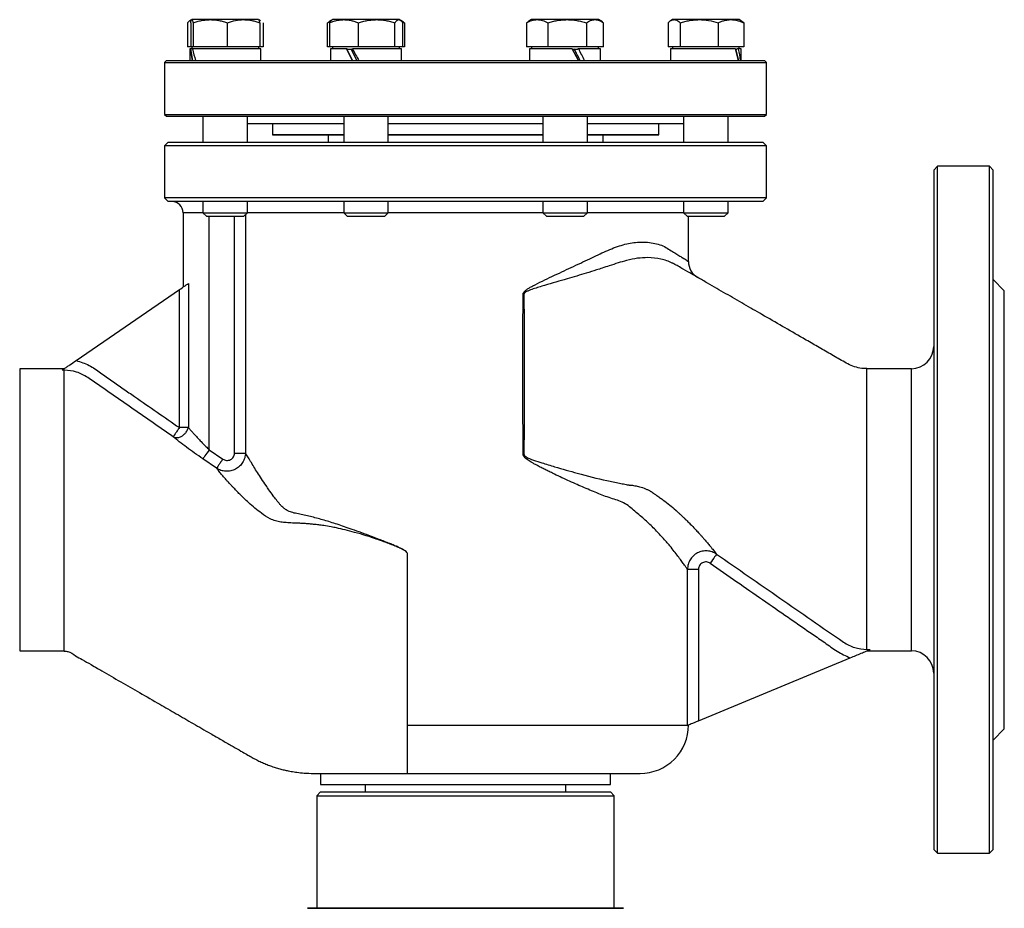
# Model space of a CAD drawing. Extents: x 99 to 1150, y -13484 to -11679.
# Drawn here: x 523 to 788, y -13287 to -13047 of the extents above; entities that cross this region are included whole.
import ezdxf

# ---------------------------------------------------------------- set-up
doc = ezdxf.new("R2010")
doc.units = 0
doc.header["$LTSCALE"] = 0.5
doc.header["$MEASUREMENT"] = 0
doc.layers.get('0').update_dxf_attribs({"linetype": 'CONTINUOUS', "lineweight": 35})

msp = doc.modelspace()

# ---------------------------------------------------------------- linework, layer by layer
at = {"color": 7, "lineweight": -3}
for p, q in [((568.57, -13048.03), (568.57, -13054.57)), ((569.71, -13047.25), (569.26, -13047.51)), ((569.46, -13048.03), (569.46, -13054.57)), ((569.76, -13047.22), (569.74, -13047.23)), ((569.74, -13047.25), (569.77, -13047.22)), ((574.74, -13047.22), (569.77, -13047.22)), ((570.09, -13048.03), (570.09, -13054.57)), ((583.73, -13047.22), (574.74, -13047.22)), ((579.39, -13054.57), (579.39, -13048.03)), ((587.74, -13047.22), (583.73, -13047.22)), ((587.77, -13047.23), (587.76, -13047.22)), ((588.25, -13047.51), (587.77, -13047.23)), ((588.06, -13048.03), (588.06, -13054.57)), ((588.94, -13048.03), (588.94, -13054.57)), ((606.27, -13048.03), (607.08, -13047.69)), ((606.27, -13054.57), (606.27, -13048.03)), ((607.37, -13047.38), (606.58, -13047.84)), ((606.79, -13048.03), (606.79, -13054.57)), ((607.64, -13047.22), (607.44, -13047.34)), ((610.68, -13047.22), (607.64, -13047.22)), ((619.5, -13047.22), (610.68, -13047.22)), ((614.57, -13048.03), (614.57, -13054.57)), ((625.46, -13047.22), (619.5, -13047.22)), ((624.42, -13054.57), (624.42, -13048.03)), ((625.64, -13047.22), (625.46, -13047.22)), ((625.83, -13047.33), (625.64, -13047.22)), ((626.71, -13047.84), (625.91, -13047.38)), ((626.11, -13047.57), (627.01, -13048.03)), ((626.5, -13048.03), (626.5, -13054.57)), ((627.01, -13048.03), (627.01, -13054.57)), ((659.84, -13048.03), (659.84, -13054.57)), ((661.22, -13047.22), (660.15, -13047.84)), ((662.71, -13047.22), (661.22, -13047.22)), ((670.77, -13047.22), (662.71, -13047.22)), ((665.58, -13048.03), (665.58, -13054.57)), ((678.27, -13047.22), (670.77, -13047.22)), ((675.95, -13048.03), (675.95, -13054.57)), ((679.22, -13047.22), (678.27, -13047.22)), ((680.28, -13047.84), (679.22, -13047.22)), ((680.59, -13054.57), (680.59, -13048.03)), ((697.92, -13048.03), (697.92, -13054.57)), ((699.1, -13047.22), (698.61, -13047.51)), ((699.57, -13047.22), (699.1, -13047.22)), ((706.31, -13047.22), (699.57, -13047.22)), ((701.21, -13048.03), (701.21, -13054.57)), ((714.84, -13047.22), (706.31, -13047.22)), ((711.4, -13048.03), (711.4, -13054.57)), ((717.1, -13047.22), (714.84, -13047.22)), ((717.59, -13047.51), (717.1, -13047.22)), ((718.28, -13048.03), (718.28, -13054.57)), ((569.46, -13054.57), (568.57, -13054.57)), ((569.21, -13055.12), (569.21, -13058.22)), ((569.41, -13055.12), (569.21, -13055.12)), ((569.41, -13055.12), (569.94, -13058.22)), ((569.92, -13055.12), (569.41, -13055.12)), ((569.94, -13058.22), (569.41, -13055.12)), ((569.77, -13054.57), (569.46, -13054.57)), ((569.76, -13054.57), (569.76, -13055.12)), ((570.09, -13054.57), (569.77, -13054.57)), ((588.31, -13055.12), (569.94, -13055.12)), ((574.74, -13054.57), (570.09, -13054.57)), ((579.39, -13054.57), (574.74, -13054.57)), ((583.73, -13054.57), (579.39, -13054.57)), ((588.06, -13054.57), (583.73, -13054.57)), ((587.76, -13055.12), (587.76, -13054.57)), ((588.94, -13054.57), (588.06, -13054.57)), ((588.31, -13058.22), (588.31, -13055.12)), ((606.79, -13054.57), (606.27, -13054.57)), ((610.68, -13054.57), (606.79, -13054.57)), ((607.09, -13055.12), (607.09, -13058.22)), ((611.4, -13055.12), (607.09, -13055.12)), ((607.64, -13054.57), (607.64, -13055.12)), ((614.57, -13054.57), (610.68, -13054.57)), ((611.4, -13055.12), (612.99, -13058.22)), ((611.61, -13055.12), (611.4, -13055.12)), ((612.99, -13058.22), (611.4, -13055.12)), ((611.64, -13055.17), (613.02, -13055.17)), ((611.75, -13055.17), (613.02, -13055.17)), ((614.17, -13058.22), (612.62, -13055.12)), ((614.17, -13058.22), (612.62, -13055.12)), ((626.19, -13055.12), (612.99, -13055.12)), ((619.5, -13054.57), (614.57, -13054.57)), ((624.42, -13054.57), (619.5, -13054.57)), ((625.46, -13054.57), (624.42, -13054.57)), ((626.5, -13054.57), (625.46, -13054.57)), ((625.64, -13055.12), (625.64, -13054.57)), ((626.19, -13058.22), (626.19, -13055.12)), ((627.01, -13054.57), (626.5, -13054.57)), ((662.71, -13054.57), (659.84, -13054.57)), ((660.67, -13055.12), (660.67, -13058.22)), ((672.16, -13055.12), (660.67, -13055.12)), ((661.22, -13054.57), (661.22, -13055.12)), ((665.58, -13054.57), (662.71, -13054.57)), ((670.77, -13054.57), (665.58, -13054.57)), ((675.95, -13054.57), (670.77, -13054.57)), ((672.16, -13055.12), (673.87, -13058.22)), ((673.87, -13058.22), (672.16, -13055.12)), ((672.18, -13055.17), (673.68, -13055.17)), ((672.23, -13055.17), (673.69, -13055.17)), ((673.87, -13055.12), (673.66, -13055.12)), ((679.77, -13055.12), (673.87, -13055.12)), ((678.27, -13054.57), (675.95, -13054.57)), ((680.59, -13054.57), (678.27, -13054.57)), ((679.22, -13055.12), (679.22, -13054.57)), ((679.77, -13058.22), (679.77, -13055.12)), ((699.57, -13054.57), (697.92, -13054.57)), ((698.55, -13055.12), (698.55, -13058.22)), ((716.08, -13055.12), (698.55, -13055.12)), ((699.1, -13054.57), (699.1, -13055.12)), ((701.21, -13054.57), (699.57, -13054.57)), ((706.31, -13054.57), (701.21, -13054.57)), ((711.4, -13054.57), (706.31, -13054.57)), ((714.84, -13054.57), (711.4, -13054.57)), ((718.28, -13054.57), (714.84, -13054.57)), ((716.08, -13055.12), (716.92, -13058.22)), ((716.92, -13058.22), (716.08, -13055.12)), ((716.1, -13055.17), (716.38, -13055.17)), ((716.24, -13055.17), (716.43, -13055.17)), ((716.92, -13055.12), (716.42, -13055.12)), ((717.65, -13055.12), (716.92, -13055.12)), ((717.1, -13055.12), (717.1, -13054.57)), ((717.65, -13058.22), (717.65, -13055.12)), ((562.93, -13058.22), (562.43, -13058.72)), ((562.43, -13058.72), (562.43, -13072.72)), ((562.43, -13058.72), (724.43, -13058.72)), ((562.93, -13058.22), (723.93, -13058.22)), ((724.43, -13058.72), (723.93, -13058.22)), ((724.43, -13072.72), (724.43, -13058.72)), ((562.43, -13072.72), (562.93, -13073.22)), ((562.43, -13072.72), (724.43, -13072.72)), ((562.93, -13073.22), (643.43, -13073.22)), ((572.76, -13073.22), (572.76, -13080.22)), ((584.76, -13080.22), (584.76, -13073.22)), ((610.64, -13073.22), (610.64, -13080.22)), ((622.64, -13080.22), (622.64, -13073.22)), ((643.43, -13073.22), (723.93, -13073.22)), ((664.22, -13073.22), (664.22, -13080.22)), ((676.22, -13080.22), (676.22, -13073.22)), ((702.1, -13073.22), (702.1, -13080.22)), ((714.1, -13080.22), (714.1, -13073.22)), ((723.93, -13073.22), (724.43, -13072.72)), ((584.76, -13075.22), (610.64, -13075.22)), ((591.43, -13075.22), (591.43, -13078.22)), ((622.64, -13075.22), (643.43, -13075.22)), ((643.43, -13075.22), (664.22, -13075.22)), ((676.22, -13075.22), (702.1, -13075.22)), ((695.43, -13078.22), (695.43, -13075.22)), ((563.43, -13080.22), (562.43, -13081.22)), ((591.43, -13078.22), (610.64, -13078.22)), ((606.43, -13078.22), (606.43, -13080.22)), ((622.64, -13078.22), (664.22, -13078.22)), ((676.22, -13078.22), (695.43, -13078.22)), ((680.43, -13080.22), (680.43, -13078.22)), ((724.43, -13081.22), (723.43, -13080.22)), ((562.43, -13081.22), (562.43, -13095.22)), ((724.43, -13081.22), (562.43, -13081.22)), ((724.43, -13095.22), (724.43, -13081.22)), ((770.43, -13086.72), (769.43, -13087.73)), ((784.43, -13086.72), (770.43, -13086.72)), ((770.43, -13179.22), (770.43, -13086.72)), ((785.43, -13087.73), (784.43, -13086.72)), ((784.43, -13271.72), (784.43, -13086.72)), ((562.43, -13095.22), (563.43, -13096.23)), ((724.43, -13095.22), (562.43, -13095.22)), ((572.76, -13096.22), (572.76, -13099.21)), ((584.76, -13099.21), (584.76, -13096.22)), ((610.64, -13096.22), (610.64, -13099.21)), ((622.64, -13099.21), (622.64, -13096.22)), ((664.22, -13096.22), (664.22, -13099.21)), ((676.22, -13099.21), (676.22, -13096.22)), ((702.1, -13096.22), (702.1, -13099.21)), ((714.1, -13099.21), (714.1, -13096.22)), ((723.43, -13096.23), (724.43, -13095.22)), ((567.43, -13099.22), (567.43, -13119.22)), ((572.77, -13099.22), (567.43, -13099.22)), ((572.76, -13099.21), (573.72, -13100.17)), ((572.76, -13099.21), (584.76, -13099.21)), ((573.72, -13100.17), (583.79, -13100.17)), ((574.43, -13163.05), (574.43, -13100.17)), ((581.23, -13163.96), (581.23, -13100.17)), ((583.79, -13100.17), (584.76, -13099.21)), ((584.19, -13099.78), (584.19, -13163.96)), ((610.65, -13099.22), (584.74, -13099.22)), ((610.64, -13099.21), (611.6, -13100.17)), ((610.64, -13099.21), (622.64, -13099.21)), ((611.6, -13100.17), (621.68, -13100.17)), ((621.68, -13100.17), (622.64, -13099.21)), ((664.23, -13099.22), (622.63, -13099.22)), ((664.22, -13099.21), (665.18, -13100.17)), ((664.22, -13099.21), (676.22, -13099.21)), ((665.18, -13100.17), (675.25, -13100.17)), ((675.25, -13100.17), (676.22, -13099.21)), ((702.11, -13099.22), (676.2, -13099.22)), ((702.1, -13099.21), (703.06, -13100.17)), ((702.1, -13099.21), (714.1, -13099.21)), ((703.06, -13100.17), (713.14, -13100.17)), ((703.43, -13112.15), (703.43, -13100.17)), ((713.14, -13100.17), (714.1, -13099.21)), ((788.43, -13120.22), (785.43, -13117.22)), ((538.63, -13139.03), (566.43, -13119.91)), ((566.43, -13157.1), (566.43, -13119.91)), ((568.83, -13118.26), (568.83, -13157.1)), ((788.43, -13238.22), (788.43, -13120.22)), ((535.27, -13141.22), (523.43, -13141.22)), ((523.43, -13141.22), (523.43, -13217.22)), ((763.43, -13141.22), (751.43, -13141.22)), ((751.43, -13141.59), (751.43, -13141.22)), ((763.43, -13217.22), (763.43, -13141.22)), ((535.43, -13141.63), (534.83, -13141.63)), ((535.43, -13141.85), (535.43, -13141.63)), ((535.43, -13142.95), (535.43, -13141.85)), ((568.83, -13157.1), (566.43, -13157.1)), ((659.18, -13156.7), (659.15, -13164.21)), ((574.43, -13163.05), (578.11, -13165.57)), ((659.15, -13164.21), (659.15, -13164.22)), ((576.42, -13168.03), (572.74, -13165.51)), ((770.43, -13271.72), (770.43, -13179.22)), ((627.83, -13237.22), (627.83, -13191.22)), ((703.16, -13237.22), (703.16, -13195.25)), ((703.16, -13195.25), (706.14, -13195.25)), ((706.14, -13195.25), (706.14, -13236.09)), ((751.43, -13208.03), (751.43, -13203.65)), ((751.43, -13210.53), (751.43, -13208.03)), ((523.43, -13217.22), (535.43, -13217.22)), ((535.43, -13217.22), (535.43, -13216.65)), ((751.43, -13216.69), (751.43, -13215.77)), ((751.43, -13216.81), (751.43, -13216.69)), ((751.43, -13217.22), (763.43, -13217.22)), ((706.14, -13236.09), (746.98, -13219.08)), ((627.83, -13237.22), (703.16, -13237.22)), ((703.16, -13237.34), (703.16, -13237.22)), ((703.43, -13237.22), (703.16, -13237.22)), ((703.16, -13237.34), (703.43, -13237.22)), ((785.43, -13241.23), (788.43, -13238.22)), ((604.43, -13250.22), (604.43, -13253.23)), ((682.43, -13253.23), (682.43, -13250.22)), ((604.43, -13255.22), (603.43, -13256.22)), ((604.43, -13255.22), (643.43, -13255.22)), ((616.43, -13253.22), (616.43, -13255.22)), ((643.43, -13255.22), (682.43, -13255.22)), ((670.43, -13255.22), (670.43, -13253.22)), ((683.43, -13256.22), (682.43, -13255.22)), ((603.43, -13256.22), (603.43, -13286.45)), ((603.43, -13256.22), (643.43, -13256.22)), ((643.43, -13256.22), (683.43, -13256.22)), ((683.43, -13286.45), (683.43, -13256.22)), ((769.43, -13270.72), (770.43, -13271.72)), ((784.43, -13271.72), (785.43, -13270.72)), ((770.43, -13271.72), (784.43, -13271.72)), ((603.43, -13286.45), (600.93, -13286.56)), ((600.93, -13286.56), (643.43, -13286.56)), ((603.43, -13286.45), (643.43, -13286.45)), ((643.43, -13286.45), (683.43, -13286.45)), ((643.43, -13286.56), (685.93, -13286.56)), ((685.93, -13286.56), (683.43, -13286.45))]:
    msp.add_line(p, q, dxfattribs=at)
at = {"color": 7, "lineweight": -3, "flags": 128}
for points in [[(659.18, -13156.7), (659.14, -13156.7), (659.11, -13156.7), (659.07, -13156.7), (659.03, -13156.7), (659, -13156.7), (658.96, -13156.7), (658.92, -13156.7), (658.89, -13156.7)], [(574.43, -13163.05), (574.12, -13163.5), (573.82, -13163.94), (573.54, -13164.34), (573.29, -13164.71), (573.08, -13165.02), (572.92, -13165.26), (572.8, -13165.42), (572.74, -13165.51)], [(659.15, -13164.22), (659.12, -13164.22), (659.09, -13164.23), (659.06, -13164.23), (659.03, -13164.23), (659, -13164.23), (658.97, -13164.23), (658.94, -13164.23), (658.91, -13164.23)], [(710.99, -13191.16), (710.94, -13191.23), (710.84, -13191.38), (710.68, -13191.62), (710.46, -13191.93), (710.21, -13192.29), (709.92, -13192.71), (709.61, -13193.16), (709.28, -13193.62)]]:
    msp.add_lwpolyline(points, dxfattribs=at)
at = {"color": 7, "lineweight": -3}
for centre, radius, start, end in [((564.43, -13099.22), 3, 0, 90), ((708.43, -13112.33), 5, 179.9988, 240), ((763.43, -13135.22), 6, 270, 0), ((763.43, -13223.22), 6, 0, 90), ((690.43, -13237.22), 13, 270, 0.0157)]:
    msp.add_arc(centre, radius, start, end, dxfattribs=at)
for centre, major_axis, ratio, start_param, end_param in [((578.76, -13055.12), (-4.93, 16.36), 0.499971, 1.421151, 1.609678), ((616.64, -13055.12), (-9.13, 16.47), 0.170353, 1.476643, 1.66517), ((670.22, -13055.12), (-6.16, 11.12), 0.170698, 4.336886, 4.618063), ((670.22, -13055.12), (-9.13, 16.47), 0.170698, 4.429536, 4.618063), ((708.1, -13055.12), (-4.92, 16.36), 0.500244, 4.374371, 4.562898)]:
    msp.add_ellipse(centre, major_axis=major_axis, ratio=ratio, start_param=start_param, end_param=end_param, dxfattribs=at)
for points, knots in [([(568.57, -13048.03), (568.71, -13047.91), (568.97, -13047.68), (569.36, -13047.44), (569.62, -13047.35), (569.74, -13047.3)], [0, 0, 0, 0, 0.348184, 0.6975229, 1, 1, 1, 1]), ([(569.46, -13048.03), (569.48, -13047.91), (569.53, -13047.68), (569.61, -13047.42), (569.67, -13047.33), (569.69, -13047.28)], [0, 0, 0, 0, 0.331071, 0.663247, 1, 1, 1, 1]), ([(569.77, -13047.22), (569.8, -13047.23), (569.85, -13047.26), (569.93, -13047.42), (570.01, -13047.68), (570.07, -13047.91), (570.09, -13048.03)], [0, 0, 0, 0, 0.246491, 0.494593, 0.746798, 1, 1, 1, 1]), ([(570.09, -13048.03), (570.47, -13047.91), (571.22, -13047.68), (572.37, -13047.43), (573.55, -13047.26), (574.34, -13047.24), (574.74, -13047.22)], [0, 0, 0, 0, 0.247268, 0.495364, 0.746873, 1, 1, 1, 1]), ([(574.74, -13047.22), (575.13, -13047.23), (575.91, -13047.26), (577.08, -13047.42), (578.24, -13047.68), (579.01, -13047.91), (579.39, -13048.03)], [0, 0, 0, 0, 0.246491, 0.494592, 0.746794, 1, 1, 1, 1]), ([(579.39, -13048.03), (580.1, -13047.8), (581.52, -13047.35), (582.98, -13047.27), (583.73, -13047.22)], [0, 0, 0, 0, 0.495459, 1, 1, 1, 1]), ([(583.73, -13047.22), (584.09, -13047.23), (584.81, -13047.26), (585.9, -13047.42), (586.98, -13047.68), (587.7, -13047.91), (588.06, -13048.03)], [0, 0, 0, 0, 0.24649, 0.494591, 0.746792, 1, 1, 1, 1]), ([(588.06, -13048.03), (588.03, -13047.91), (587.98, -13047.68), (587.9, -13047.43), (587.83, -13047.28), (587.79, -13047.26), (587.77, -13047.25)], [0, 0, 0, 0, 0.27612, 0.553161, 0.83402, 1, 1, 1, 1]), ([(606.79, -13048.03), (607.1, -13047.91), (607.73, -13047.68), (608.7, -13047.43), (609.68, -13047.26), (610.34, -13047.24), (610.68, -13047.22)], [0, 0, 0, 0, 0.247269, 0.495362, 0.746873, 1, 1, 1, 1]), ([(607.46, -13047.37), (607.41, -13047.39), (607.18, -13047.47), (606.96, -13047.78), (606.79, -13048.03)], [0, 0, 0, 0, 0.224009, 1, 1, 1, 1]), ([(610.68, -13047.22), (611, -13047.23), (611.65, -13047.26), (612.63, -13047.42), (613.61, -13047.68), (614.25, -13047.91), (614.57, -13048.03)], [0, 0, 0, 0, 0.246492, 0.494594, 0.746793, 1, 1, 1, 1]), ([(614.57, -13048.03), (614.97, -13047.91), (615.76, -13047.68), (616.99, -13047.43), (618.23, -13047.26), (619.08, -13047.24), (619.5, -13047.22)], [0, 0, 0, 0, 0.247268, 0.495362, 0.746874, 1, 1, 1, 1]), ([(619.5, -13047.22), (619.91, -13047.23), (620.73, -13047.26), (621.97, -13047.42), (623.2, -13047.68), (624.02, -13047.91), (624.42, -13048.03)], [0, 0, 0, 0, 0.24649, 0.494593, 0.746793, 1, 1, 1, 1]), ([(624.42, -13048.03), (624.59, -13047.8), (624.93, -13047.35), (625.28, -13047.27), (625.46, -13047.22)], [0, 0, 0, 0, 0.495458, 1, 1, 1, 1]), ([(625.46, -13047.22), (625.55, -13047.23), (625.72, -13047.26), (625.98, -13047.42), (626.24, -13047.68), (626.41, -13047.91), (626.5, -13048.03)], [0, 0, 0, 0, 0.2464903, 0.4945944, 0.7467927, 1, 1, 1, 1]), ([(659.84, -13048.03), (660.08, -13047.91), (660.54, -13047.68), (661.25, -13047.43), (661.98, -13047.26), (662.47, -13047.24), (662.71, -13047.22)], [0, 0, 0, 0, 0.247268, 0.495362, 0.746875, 1, 1, 1, 1]), ([(662.71, -13047.22), (663.19, -13047.26), (664.16, -13047.35), (665.1, -13047.8), (665.58, -13048.03)], [0, 0, 0, 0, 0.494512, 1, 1, 1, 1]), ([(665.58, -13048.03), (666, -13047.91), (666.84, -13047.68), (668.12, -13047.43), (669.44, -13047.26), (670.32, -13047.24), (670.77, -13047.22)], [0, 0, 0, 0, 0.247269, 0.495363, 0.746874, 1, 1, 1, 1]), ([(670.77, -13047.22), (671.2, -13047.23), (672.07, -13047.26), (673.37, -13047.42), (674.67, -13047.68), (675.52, -13047.91), (675.95, -13048.03)], [0, 0, 0, 0, 0.246491, 0.494593, 0.746793, 1, 1, 1, 1]), ([(675.95, -13048.03), (676.14, -13047.91), (676.52, -13047.68), (677.09, -13047.43), (677.68, -13047.26), (678.07, -13047.24), (678.27, -13047.22)], [0, 0, 0, 0, 0.247269, 0.495362, 0.746874, 1, 1, 1, 1]), ([(678.27, -13047.22), (678.46, -13047.23), (678.85, -13047.26), (679.43, -13047.42), (680.02, -13047.68), (680.4, -13047.91), (680.59, -13048.03)], [0, 0, 0, 0, 0.246491, 0.494593, 0.746794, 1, 1, 1, 1]), ([(697.92, -13048.03), (698.05, -13047.91), (698.32, -13047.68), (698.73, -13047.43), (699.14, -13047.26), (699.42, -13047.24), (699.57, -13047.22)], [0, 0, 0, 0, 0.247265, 0.495361, 0.746876, 1, 1, 1, 1]), ([(699.57, -13047.22), (699.84, -13047.26), (700.4, -13047.35), (700.94, -13047.8), (701.21, -13048.03)], [0, 0, 0, 0, 0.494513, 1, 1, 1, 1]), ([(701.21, -13048.03), (701.63, -13047.91), (702.45, -13047.68), (703.71, -13047.43), (705, -13047.26), (705.87, -13047.24), (706.31, -13047.22)], [0, 0, 0, 0, 0.247269, 0.495364, 0.746874, 1, 1, 1, 1]), ([(706.31, -13047.22), (707.16, -13047.26), (708.89, -13047.35), (710.55, -13047.8), (711.4, -13048.03)], [0, 0, 0, 0, 0.494511, 1, 1, 1, 1]), ([(711.4, -13048.03), (711.68, -13047.91), (712.23, -13047.68), (713.09, -13047.43), (713.96, -13047.26), (714.55, -13047.24), (714.84, -13047.22)], [0, 0, 0, 0, 0.247266, 0.495362, 0.746872, 1, 1, 1, 1]), ([(714.84, -13047.22), (715.13, -13047.23), (715.7, -13047.26), (716.57, -13047.42), (717.43, -13047.68), (718, -13047.91), (718.28, -13048.03)], [0, 0, 0, 0, 0.2464902, 0.4945905, 0.7467933, 1, 1, 1, 1]), ([(718.28, -13048.03), (718.15, -13047.91), (717.92, -13047.71), (717.69, -13047.57), (717.59, -13047.52)], [0, 0, 0, 0, 0.581165, 1, 1, 1, 1]), ([(563.43, -13080.22), (563.56, -13080.22), (563.82, -13080.22), (565.95, -13080.22), (569.3, -13080.22), (573.95, -13080.22), (579.78, -13080.22), (586.7, -13080.22), (594.59, -13080.22), (603.31, -13080.22), (612.73, -13080.22), (622.66, -13080.22), (632.96, -13080.22), (643.43, -13080.22), (653.9, -13080.22), (664.19, -13080.22), (674.13, -13080.22), (683.54, -13080.22), (692.27, -13080.22), (700.16, -13080.22), (707.08, -13080.22), (712.91, -13080.22), (717.55, -13080.22), (720.91, -13080.22), (723.03, -13080.22), (723.3, -13080.22), (723.43, -13080.22)], [0, 0, 0, 0, 0.041667, 0.083333, 0.125, 0.166667, 0.208333, 0.25, 0.291667, 0.333333, 0.375, 0.416667, 0.458333, 0.5, 0.541667, 0.583333, 0.625, 0.666667, 0.708333, 0.75, 0.791667, 0.833333, 0.875, 0.916667, 0.958333, 1, 1, 1, 1]), ([(610.64, -13078.22), (609.29, -13078.22), (606.58, -13078.22), (603, -13078.22), (599.85, -13078.22), (597.18, -13078.22), (594.8, -13078.22), (592.88, -13078.22), (591.75, -13078.22), (591.3, -13078.22), (591.43, -13078.22), (591.43, -13078.22)], [0, 0, 0, 0, 0.116111, 0.232233, 0.348379, 0.462082, 0.575808, 0.721254, 0.862738, 0.999977, 1, 1, 1, 1]), ([(643.43, -13078.22), (641.31, -13078.22), (637.02, -13078.22), (630.6, -13078.22), (625.76, -13078.22), (623.19, -13078.22), (622.64, -13078.22)], [0, 0, 0, 0, 0.296175, 0.601489, 0.915432, 1, 1, 1, 1]), ([(664.22, -13078.22), (663.67, -13078.22), (661.09, -13078.22), (656.26, -13078.22), (649.84, -13078.22), (645.54, -13078.22), (643.43, -13078.22)], [0, 0, 0, 0, 0.084569, 0.398467, 0.703804, 1, 1, 1, 1]), ([(695.43, -13078.22), (695.35, -13078.22), (695.2, -13078.22), (693.95, -13078.22), (692.06, -13078.22), (689.68, -13078.22), (687.01, -13078.22), (683.86, -13078.22), (680.28, -13078.22), (677.57, -13078.22), (676.22, -13078.22)], [0, 0, 0, 0, 0.137202, 0.278693, 0.424166, 0.537874, 0.651604, 0.767732, 0.883882, 1, 1, 1, 1]), ([(769.43, -13087.72), (769.43, -13087.81), (769.43, -13087.98), (769.43, -13089.35), (769.43, -13091.52), (769.43, -13094.55), (769.43, -13098.4), (769.43, -13103.02), (769.43, -13108.38), (769.43, -13114.42), (769.43, -13121.08), (769.43, -13128.31), (769.43, -13136.02), (769.43, -13144.15), (769.43, -13152.62), (769.43, -13161.34), (769.43, -13170.24), (769.43, -13176.23), (769.43, -13179.22)], [0, 0, 0, 0, 0.0625, 0.125, 0.1875, 0.2499999, 0.3125, 0.375, 0.4375, 0.5, 0.5625, 0.625, 0.6875, 0.75, 0.8125, 0.875, 0.9375, 1, 1, 1, 1]), ([(785.43, -13179.22), (785.43, -13176.23), (785.43, -13170.24), (785.43, -13161.34), (785.43, -13152.62), (785.43, -13144.15), (785.43, -13136.02), (785.43, -13128.31), (785.43, -13121.08), (785.43, -13114.42), (785.43, -13108.38), (785.43, -13103.02), (785.43, -13098.4), (785.43, -13094.55), (785.43, -13091.52), (785.43, -13089.35), (785.43, -13087.98), (785.43, -13087.81), (785.43, -13087.72)], [0, 0, 0, 0, 0.0625, 0.125, 0.1875, 0.25, 0.3125, 0.375, 0.4375, 0.5, 0.5625, 0.625, 0.6875, 0.75, 0.8125, 0.875, 0.9375, 1, 1, 1, 1]), ([(723.43, -13096.22), (723.3, -13096.22), (723.03, -13096.22), (720.91, -13096.22), (717.55, -13096.22), (712.91, -13096.22), (707.08, -13096.22), (700.16, -13096.22), (692.27, -13096.22), (683.54, -13096.22), (674.13, -13096.22), (664.19, -13096.22), (653.9, -13096.22), (643.43, -13096.22), (632.96, -13096.22), (622.66, -13096.22), (612.73, -13096.22), (603.31, -13096.22), (594.59, -13096.22), (586.7, -13096.22), (579.78, -13096.22), (573.95, -13096.22), (569.3, -13096.22), (565.95, -13096.22), (563.82, -13096.22), (563.56, -13096.22), (563.43, -13096.22)], [0, 0, 0, 0, 0.041667, 0.083333, 0.125, 0.166667, 0.208333, 0.25, 0.291667, 0.333333, 0.375, 0.416667, 0.458333, 0.5, 0.541667, 0.583333, 0.625, 0.666667, 0.708333, 0.75, 0.791667, 0.833333, 0.875, 0.916667, 0.958333, 1, 1, 1, 1]), ([(658.89, -13156.7), (658.88, -13155.42), (658.88, -13152.84), (658.87, -13148.93), (658.87, -13144.96), (658.87, -13140.77), (658.87, -13136.51), (658.87, -13132.35), (658.88, -13128.63), (658.89, -13125.83), (658.9, -13123.83), (658.92, -13122.52), (658.9, -13121.59), (658.93, -13121.02), (659.04, -13120.72), (659.37, -13120.28), (659.94, -13119.84), (660.69, -13119.38), (662.06, -13118.62), (664.1, -13117.61), (666.73, -13116.37), (669.33, -13115.15), (671.9, -13113.95), (674.41, -13112.77), (676.82, -13111.64), (679.08, -13110.57), (681.21, -13109.55), (683.3, -13108.69), (685.33, -13107.97), (687.3, -13107.47), (689.33, -13107.16), (691.4, -13107.1), (693.46, -13107.26), (695.33, -13107.65), (697, -13108.31), (698.46, -13109.25), (699.75, -13110.04), (700.87, -13110.74), (702.1, -13111.5), (703.18, -13112.18), (703.35, -13112.28), (703.43, -13112.33)], [0, 0, 0, 0, 0.032676, 0.065884, 0.099625, 0.133899, 0.172931, 0.208258, 0.23988, 0.267797, 0.279705, 0.290863, 0.301272, 0.30336, 0.305416, 0.309446, 0.317274, 0.32398, 0.332752, 0.358652, 0.384552, 0.411409, 0.437532, 0.46444, 0.490955, 0.515748, 0.540013, 0.564397, 0.588954, 0.612998, 0.637164, 0.667236, 0.69753, 0.727866, 0.758015, 0.788208, 0.81841, 0.848968, 0.879023, 0.939542, 1, 1, 1, 1]), ([(686.76, -13112.11), (686, -13112.31), (684.49, -13112.71), (682.9, -13113.25), (682.11, -13113.53)], [0, 0, 0, 0, 0.5008769, 1, 1, 1, 1]), ([(692.45, -13111.31), (691.55, -13111.33), (689.76, -13111.39), (687.76, -13111.87), (686.76, -13112.11)], [0, 0, 0, 0, 0.500311, 1, 1, 1, 1]), ([(699.07, -13112.76), (698.08, -13112.34), (696.09, -13111.51), (693.67, -13111.37), (692.45, -13111.31)], [0, 0, 0, 0, 0.494798, 1, 1, 1, 1]), ([(682.11, -13113.53), (681.48, -13113.73), (680.34, -13114.09), (678.27, -13114.75), (675.17, -13115.72), (670.54, -13117.12), (665.73, -13118.48), (662.15, -13119.56), (660.4, -13120.17), (659.59, -13120.57), (659.27, -13120.86), (659.16, -13121.07), (659.15, -13121.18), (659.14, -13121.24)], [0, 0, 0, 0, 0.08857, 0.158051, 0.282063, 0.503902, 0.757138, 0.882814, 0.944419, 0.973725, 0.987316, 0.993689, 1, 1, 1, 1]), ([(699.48, -13112.98), (699.48, -13112.98), (699.48, -13112.98), (699.48, -13112.98), (699.41, -13112.94), (699.31, -13112.89), (699.18, -13112.82), (699.11, -13112.78), (699.08, -13112.76), (699.07, -13112.76), (699.07, -13112.76), (699.07, -13112.76), (699.07, -13112.76), (699.07, -13112.76)], [0, 0, 0, 0, 0.001353, 0.01111, 0.037398, 0.499915, 0.749971, 0.935036, 0.982625, 0.995003, 0.998404, 0.999441, 1, 1, 1, 1]), ([(705.93, -13116.66), (705.85, -13116.61), (705.69, -13116.52), (704.35, -13115.75), (702.54, -13114.72), (700.78, -13113.71), (699.88, -13113.2), (699.48, -13112.98)], [0, 0, 0, 0, 0.250614, 0.501389, 0.781885, 0.904552, 1, 1, 1, 1]), ([(751.43, -13141.2), (750.97, -13141.19), (749.86, -13141.17), (747.47, -13140.62), (744.59, -13138.99), (741.18, -13137.01), (737.72, -13135.01), (731.73, -13131.55), (725.28, -13127.83), (718.35, -13123.83), (713.46, -13121.01), (709.32, -13118.61), (706.8, -13117.16), (705.93, -13116.66)], [0, 0, 0, 0, 0.026277, 0.064398, 0.139797, 0.216095, 0.292854, 0.370073, 0.615756, 0.723523, 0.832141, 0.941612, 1, 1, 1, 1]), ([(566.43, -13119.91), (566.89, -13119.6), (567.58, -13119.12), (568.37, -13118.58), (568.68, -13118.36), (568.83, -13118.26)], [0, 0, 0, 0, 0.514011, 0.773238, 1, 1, 1, 1]), ([(788.43, -13179.22), (788.43, -13177.42), (788.43, -13173.83), (788.43, -13168.37), (788.43, -13162.89), (788.43, -13157.4), (788.43, -13152.04), (788.43, -13146.85), (788.43, -13141.96), (788.43, -13137.43), (788.43, -13133.34), (788.43, -13129.78), (788.43, -13126.75), (788.43, -13124.05), (788.43, -13121.87), (788.43, -13120.57), (788.43, -13120.12), (788.43, -13120.22), (788.43, -13120.22)], [0, 0, 0, 0, 0.058255, 0.116503, 0.178247, 0.240001, 0.304319, 0.368647, 0.434163, 0.500029, 0.565895, 0.631411, 0.695728, 0.760056, 0.842329, 0.92236, 0.999988, 1, 1, 1, 1]), ([(659.14, -13121.24), (659.17, -13127.15), (659.22, -13138.97), (659.19, -13150.79), (659.18, -13156.7)], [0, 0, 0, 0, 0.499984, 1, 1, 1, 1]), ([(534.83, -13141.63), (534.89, -13141.59), (535.02, -13141.5), (535.29, -13141.32), (535.43, -13141.23)], [0, 0, 0, 0, 0.4673173, 1, 1, 1, 1]), ([(535.43, -13141.23), (535.65, -13141.07), (536.11, -13140.75), (537.18, -13140.02), (538.05, -13139.42), (538.63, -13139.03)], [0, 0, 0, 0, 0.250398, 0.501267, 1, 1, 1, 1]), ([(535.43, -13141.63), (535.43, -13141.59), (535.43, -13141.51), (535.43, -13141.32), (535.43, -13141.23)], [0, 0, 0, 0, 0.500001, 1, 1, 1, 1]), ([(538.63, -13139.03), (539.81, -13139.4), (542.19, -13140.14), (545.18, -13142.41), (548.26, -13144.49), (551.31, -13146.62), (557.37, -13150.82), (562.41, -13154.31), (566.43, -13157.1)], [0, 0, 0, 0, 0.111208, 0.223259, 0.334929, 0.447155, 0.558714, 1, 1, 1, 1]), ([(541.74, -13143.6), (540.76, -13143.03), (538.81, -13141.89), (536.56, -13141.72), (535.43, -13141.63)], [0, 0, 0, 0, 0.4996832, 1, 1, 1, 1]), ([(535.43, -13149.83), (535.43, -13148.85), (535.43, -13146.89), (535.43, -13144.58), (535.43, -13143.49), (535.43, -13142.95)], [0, 0, 0, 0, 0.333333, 0.666666, 1, 1, 1, 1]), ([(564.72, -13159.56), (560.89, -13156.9), (553.23, -13151.58), (545.57, -13146.26), (541.74, -13143.6)], [0, 0, 0, 0, 0.500007, 1, 1, 1, 1]), ([(751.43, -13166.23), (751.43, -13164.64), (751.43, -13161.47), (751.43, -13157.09), (751.43, -13153.11), (751.43, -13149.6), (751.43, -13146.64), (751.43, -13144.28), (751.43, -13142.51), (751.43, -13141.9), (751.43, -13141.59)], [0, 0, 0, 0, 0.125, 0.25, 0.375, 0.5, 0.625, 0.75, 0.875, 1, 1, 1, 1]), ([(535.43, -13157.43), (535.43, -13157.19), (535.43, -13155.78), (535.43, -13153.08), (535.43, -13150.98), (535.43, -13149.83)], [0, 0, 0, 0, 0.084684, 0.499778, 1, 1, 1, 1]), ([(564.72, -13159.56), (564.87, -13159.63), (565.17, -13159.78), (565.85, -13159.83), (566.52, -13159.67), (567.18, -13159.32), (567.71, -13158.92), (568.23, -13158.34), (568.61, -13157.72), (568.76, -13157.3), (568.83, -13157.1)], [0, 0, 0, 0, 0.111335, 0.23366, 0.431403, 0.499719, 0.635414, 0.766341, 0.888665, 1, 1, 1, 1]), ([(566.43, -13157.1), (566.22, -13157.4), (565.8, -13158.02), (565.24, -13158.82), (564.84, -13159.4), (564.76, -13159.51), (564.72, -13159.56)], [0, 0, 0, 0, 0.241021, 0.500001, 0.758975, 1, 1, 1, 1]), ([(568.83, -13157.1), (569, -13157.3), (569.36, -13157.72), (569.97, -13158.4), (570.64, -13159.14), (571.39, -13159.95), (572.36, -13160.98), (573.39, -13162.03), (574.13, -13162.75), (574.43, -13163.05)], [0, 0, 0, 0, 0.115169, 0.243325, 0.360068, 0.493489, 0.646633, 0.857963, 1, 1, 1, 1]), ([(658.91, -13164.23), (658.91, -13164.22), (658.91, -13164.13), (658.91, -13162.87), (658.9, -13160.37), (658.89, -13157.96), (658.89, -13156.7)], [0, 0, 0, 0, 0.00389, 0.037447, 0.499999, 1, 1, 1, 1]), ([(535.43, -13179.22), (535.43, -13177.29), (535.43, -13173.42), (535.43, -13167.76), (535.43, -13162.33), (535.43, -13159.06), (535.43, -13157.43)], [0, 0, 0, 0, 0.25, 0.5, 0.75, 1, 1, 1, 1]), ([(572.74, -13165.51), (571.99, -13164.99), (570.47, -13163.94), (568.33, -13162.37), (566.34, -13160.86), (565.26, -13159.99), (564.72, -13159.56)], [0, 0, 0, 0, 0.2517314, 0.5023972, 0.7525776, 1, 1, 1, 1]), ([(584.19, -13163.96), (584.15, -13164.4), (584.06, -13165.28), (583.48, -13166.51), (582.62, -13167.56), (581.51, -13168.35), (580.23, -13168.81), (578.89, -13168.91), (577.57, -13168.67), (576.8, -13168.24), (576.42, -13168.03)], [0, 0, 0, 0, 0.124692, 0.249972, 0.375944, 0.502019, 0.627875, 0.753024, 0.877086, 1, 1, 1, 1]), ([(578.11, -13165.57), (578.27, -13165.66), (578.58, -13165.84), (579.12, -13165.95), (579.66, -13165.92), (580.18, -13165.74), (580.62, -13165.43), (580.97, -13165), (581.19, -13164.5), (581.21, -13164.14), (581.23, -13163.96)], [0, 0, 0, 0, 0.124802, 0.249803, 0.374827, 0.499689, 0.624418, 0.74935, 0.874434, 1, 1, 1, 1]), ([(581.23, -13163.96), (581.58, -13163.96), (582.29, -13163.96), (583.21, -13163.96), (583.91, -13163.96), (584.1, -13163.96), (584.19, -13163.96)], [0, 0, 0, 0, 0.249999, 0.499999, 0.75, 1, 1, 1, 1]), ([(627.83, -13191.22), (627.83, -13191.18), (627.82, -13191.09), (627.77, -13190.9), (627.58, -13190.61), (627.22, -13190.32), (626.75, -13190.01), (626.23, -13189.73), (625.64, -13189.44), (624.96, -13189.13), (624.07, -13188.75), (622.96, -13188.29), (621.61, -13187.75), (619.74, -13187.03), (617.45, -13186.16), (614.84, -13185.2), (611.8, -13184.11), (608.49, -13182.98), (604.94, -13181.88), (601.59, -13181), (598.95, -13180.43), (596.96, -13180.03), (595.74, -13179.61), (594.77, -13179.01), (594.07, -13178.42), (593.32, -13177.58), (592.53, -13176.6), (591.53, -13175.3), (590.61, -13173.99), (589.55, -13172.45), (588.5, -13170.89), (587.41, -13169.2), (586.43, -13167.6), (585.54, -13166.15), (584.77, -13164.87), (584.38, -13164.26), (584.19, -13163.96)], [0, 0, 0, 0, 0.001764, 0.003597, 0.007732, 0.015449, 0.022394, 0.030862, 0.039703, 0.049974, 0.061682, 0.080112, 0.100586, 0.123106, 0.165574, 0.206745, 0.246629, 0.311735, 0.371572, 0.431261, 0.495049, 0.525491, 0.555439, 0.575148, 0.594649, 0.609756, 0.638186, 0.66466, 0.702779, 0.730099, 0.775709, 0.819405, 0.862458, 0.908762, 0.954464, 1, 1, 1, 1]), ([(703.16, -13195.25), (703.03, -13195.08), (702.79, -13194.73), (702.21, -13193.91), (701.49, -13192.91), (700.61, -13191.74), (699.6, -13190.42), (698.26, -13188.75), (696.51, -13186.72), (694.3, -13184.36), (691.82, -13181.97), (689.04, -13179.68), (686.11, -13177.08), (682.51, -13176.18), (678.82, -13174.72), (675.61, -13173.39), (672.96, -13172.22), (670.94, -13171.3), (668.88, -13170.35), (667.12, -13169.51), (665.68, -13168.8), (664.59, -13168.26), (663.57, -13167.75), (662.66, -13167.27), (661.84, -13166.83), (661.15, -13166.43), (660.53, -13166.05), (660, -13165.7), (659.59, -13165.37), (659.31, -13165.09), (659.11, -13164.84), (658.95, -13164.56), (658.92, -13164.33), (658.91, -13164.23)], [0, 0, 0, 0, 0.04154, 0.083137, 0.125373, 0.166559, 0.208324, 0.251506, 0.314425, 0.377157, 0.439928, 0.502988, 0.565918, 0.627431, 0.688926, 0.750802, 0.78115, 0.8126, 0.843776, 0.874394, 0.891737, 0.907881, 0.922828, 0.93658, 0.948584, 0.959005, 0.96785, 0.976571, 0.983668, 0.98799, 0.991713, 0.996059, 1, 1, 1, 1]), ([(659.15, -13164.22), (659.15, -13164.26), (659.16, -13164.33), (659.2, -13164.46), (659.34, -13164.67), (660.14, -13165.28), (661.76, -13165.84), (664.36, -13166.72), (668.32, -13167.91), (674.25, -13169.59), (680.05, -13171.08), (684.23, -13171.94), (686.04, -13172.29), (686.83, -13172.44), (687.18, -13172.5), (687.34, -13172.53), (687.42, -13172.54), (687.45, -13172.55)], [0, 0, 0, 0, 0.003062, 0.006179, 0.012651, 0.026642, 0.098435, 0.172378, 0.288959, 0.496571, 0.778255, 0.902438, 0.957124, 0.981137, 0.991694, 0.996337, 1, 1, 1, 1]), ([(578.11, -13165.57), (577.91, -13165.86), (577.49, -13166.47), (576.94, -13167.27), (576.54, -13167.86), (576.46, -13167.97), (576.42, -13168.03)], [0, 0, 0, 0, 0.24125, 0.499999, 0.758749, 1, 1, 1, 1]), ([(751.43, -13179.22), (751.43, -13177.01), (751.43, -13172.58), (751.43, -13168.34), (751.43, -13166.23)], [0, 0, 0, 0, 0.5, 1, 1, 1, 1]), ([(627.83, -13191.22), (627.82, -13191.14), (627.78, -13190.91), (627.59, -13190.66), (627.36, -13190.45), (627.14, -13190.29), (626.91, -13190.14), (626.64, -13189.98), (626.37, -13189.84), (626.17, -13189.74), (626.1, -13189.7), (626.1, -13189.7), (626.1, -13189.7), (626.1, -13189.7), (626.1, -13189.7), (626.1, -13189.7), (626.1, -13189.7), (626.1, -13189.7), (626.1, -13189.7), (626.1, -13189.7), (626.09, -13189.7), (626.09, -13189.69), (626.07, -13189.69), (626.04, -13189.67), (625.98, -13189.64), (625.84, -13189.58), (625.56, -13189.44), (625.15, -13189.26), (624.71, -13189.07), (624.31, -13188.91), (623.55, -13188.61), (622.49, -13188.2), (621.17, -13187.71), (620.1, -13187.34), (619.1, -13186.99), (617.98, -13186.62), (616.1, -13186.02), (613.74, -13185.33), (611.08, -13184.64), (608.98, -13184.16), (607.06, -13183.78), (605.47, -13183.52), (604.12, -13183.33), (603.13, -13183.21), (602.21, -13183.11), (601.15, -13183.01), (600.02, -13182.93), (599.15, -13182.88), (598.7, -13182.86), (598.61, -13182.86), (598.6, -13182.85), (598.6, -13182.85), (598.6, -13182.85), (598.6, -13182.85), (598.6, -13182.85), (598.6, -13182.85), (598.6, -13182.85), (598.6, -13182.85), (598.6, -13182.85), (598.59, -13182.85), (598.59, -13182.85), (598.57, -13182.85), (598.54, -13182.85), (598.47, -13182.85), (598.34, -13182.84), (598.08, -13182.83), (597.57, -13182.81), (596.49, -13182.79), (595.32, -13182.7), (593.68, -13182.58), (592.27, -13182.22), (590.41, -13181.54), (588.49, -13180.23), (586.74, -13178.77), (585.12, -13177.37), (583.88, -13176.21), (583.01, -13175.36), (582.28, -13174.63), (581.66, -13174), (581.04, -13173.35), (580.55, -13172.83), (580.06, -13172.29), (579.55, -13171.74), (578.86, -13170.97), (578.08, -13170.06), (577.4, -13169.25), (576.95, -13168.7), (576.66, -13168.33), (576.5, -13168.13), (576.42, -13168.03)], [0, 0, 0, 0, 0.003272, 0.008774, 0.011573, 0.015577, 0.019146, 0.022767, 0.027725, 0.031168, 0.031203, 0.031204, 0.031204, 0.031204, 0.031205, 0.031206, 0.031209, 0.031214, 0.031225, 0.031247, 0.03129, 0.031377, 0.031554, 0.031915, 0.032669, 0.034303, 0.038074, 0.045122, 0.051782, 0.057399, 0.062375, 0.084349, 0.103277, 0.119198, 0.130761, 0.146997, 0.167905, 0.213302, 0.251267, 0.286739, 0.308391, 0.339208, 0.360228, 0.371487, 0.386127, 0.403857, 0.421775, 0.44122, 0.444778, 0.445211, 0.445211, 0.445211, 0.445212, 0.445213, 0.445215, 0.445218, 0.445226, 0.44524, 0.44527, 0.445328, 0.445445, 0.44568, 0.446148, 0.447081, 0.448931, 0.452588, 0.459895, 0.474524, 0.505237, 0.528922, 0.553439, 0.576893, 0.621357, 0.660381, 0.698891, 0.73379, 0.755517, 0.76819, 0.794616, 0.808655, 0.824437, 0.840298, 0.85624, 0.875491, 0.913031, 0.947879, 0.96808, 0.983431, 1, 1, 1, 1]), ([(687.45, -13172.55), (687.5, -13172.55), (687.59, -13172.56), (687.75, -13172.57), (687.99, -13172.59), (688.42, -13172.64), (689.19, -13172.76), (690.39, -13173.02), (691.59, -13173.43), (692.48, -13173.82), (692.88, -13174.02), (693.06, -13174.12), (693.14, -13174.16), (693.18, -13174.18), (693.19, -13174.19), (693.2, -13174.2)], [0, 0, 0, 0, 0.025689, 0.045985, 0.082288, 0.147339, 0.264417, 0.477655, 0.761419, 0.893007, 0.952535, 0.979065, 0.990803, 0.995981, 1, 1, 1, 1]), ([(693.2, -13174.2), (693.21, -13174.2), (693.23, -13174.22), (693.26, -13174.24), (693.31, -13174.27), (693.4, -13174.33), (693.55, -13174.44), (693.82, -13174.63), (694.3, -13174.96), (695.02, -13175.46), (695.73, -13175.96), (696.29, -13176.34), (696.53, -13176.51), (696.64, -13176.59)], [0, 0, 0, 0, 0.008773, 0.015633, 0.027879, 0.049738, 0.088748, 0.158322, 0.282296, 0.502822, 0.781907, 0.904142, 1, 1, 1, 1]), ([(696.64, -13176.59), (697.22, -13177.04), (698.39, -13177.93), (699.45, -13178.86), (699.99, -13179.32)], [0, 0, 0, 0, 0.502381, 1, 1, 1, 1]), ([(535.43, -13216.65), (535.43, -13216.16), (535.43, -13215.21), (535.43, -13212.45), (535.43, -13208.86), (535.43, -13204.37), (535.43, -13199.22), (535.43, -13193.45), (535.43, -13188.06), (535.43, -13183.26), (535.43, -13180.58), (535.43, -13179.22)], [0, 0, 0, 0, 0.123237, 0.242274, 0.36476, 0.483826, 0.606345, 0.725413, 0.847935, 0.923539, 1, 1, 1, 1]), ([(699.99, -13179.32), (700.01, -13179.34), (700.21, -13179.52), (700.62, -13179.89), (701.28, -13180.5), (701.94, -13181.12), (702.56, -13181.71), (703.05, -13182.19), (703.49, -13182.64), (704.23, -13183.39), (705.14, -13184.33), (706.08, -13185.35), (706.66, -13185.99), (706.98, -13186.35), (707.17, -13186.56), (707.48, -13186.92), (708.02, -13187.54), (708.77, -13188.42), (709.6, -13189.43), (710.44, -13190.46), (710.8, -13190.92), (710.99, -13191.16)], [0, 0, 0, 0, 0.003727, 0.035391, 0.073537, 0.125225, 0.15977, 0.192101, 0.222233, 0.250176, 0.345005, 0.418345, 0.470219, 0.488065, 0.500529, 0.518995, 0.57057, 0.650374, 0.744691, 0.861119, 1, 1, 1, 1]), ([(751.43, -13192.22), (751.43, -13190.1), (751.43, -13185.87), (751.43, -13181.44), (751.43, -13179.22)], [0, 0, 0, 0, 0.5, 1, 1, 1, 1]), ([(769.43, -13179.22), (769.43, -13182.22), (769.43, -13188.21), (769.43, -13197.1), (769.43, -13205.83), (769.43, -13214.3), (769.43, -13222.43), (769.43, -13230.14), (769.43, -13237.36), (769.43, -13244.03), (769.43, -13250.07), (769.43, -13255.43), (769.43, -13260.05), (769.43, -13263.89), (769.43, -13266.93), (769.43, -13269.1), (769.43, -13270.47), (769.43, -13270.64), (769.43, -13270.72)], [0, 0, 0, 0, 0.0625, 0.125, 0.1875, 0.25, 0.3125, 0.375, 0.4375, 0.5, 0.5625, 0.625, 0.6875, 0.75, 0.8125, 0.875, 0.9375, 1, 1, 1, 1]), ([(785.43, -13270.72), (785.43, -13270.64), (785.43, -13270.47), (785.43, -13269.1), (785.43, -13266.93), (785.43, -13263.89), (785.43, -13260.05), (785.43, -13255.43), (785.43, -13250.07), (785.43, -13244.03), (785.43, -13237.36), (785.43, -13230.14), (785.43, -13222.43), (785.43, -13214.3), (785.43, -13205.83), (785.43, -13197.1), (785.43, -13188.21), (785.43, -13182.22), (785.43, -13179.22)], [0, 0, 0, 0, 0.0625, 0.125, 0.1875, 0.25, 0.3125, 0.375, 0.4375, 0.5, 0.5625, 0.625, 0.6875, 0.75, 0.8125, 0.875, 0.9375, 1, 1, 1, 1]), ([(788.43, -13238.22), (788.43, -13238.18), (788.43, -13238.08), (788.43, -13237.3), (788.43, -13236.02), (788.43, -13234.14), (788.43, -13231.7), (788.43, -13228.67), (788.43, -13225.1), (788.43, -13221.02), (788.43, -13216.49), (788.43, -13211.6), (788.43, -13206.41), (788.43, -13200.47), (788.43, -13193.8), (788.43, -13186.49), (788.43, -13181.62), (788.43, -13179.22)], [0, 0, 0, 0, 0.058236, 0.116495, 0.17824, 0.239996, 0.304314, 0.368644, 0.434161, 0.500029, 0.565896, 0.631414, 0.695732, 0.760062, 0.842337, 0.922367, 1, 1, 1, 1]), ([(710.99, -13191.16), (710.6, -13190.94), (709.82, -13190.49), (708.47, -13190.24), (707.11, -13190.33), (705.82, -13190.8), (704.7, -13191.59), (703.84, -13192.65), (703.27, -13193.9), (703.19, -13194.8), (703.16, -13195.25)], [0, 0, 0, 0, 0.124963, 0.24961, 0.374403, 0.499564, 0.624992, 0.750389, 0.875457, 1, 1, 1, 1]), ([(710.99, -13191.16), (716.68, -13195.11), (728.05, -13203.02), (739.43, -13210.91), (745.12, -13214.85)], [0, 0, 0, 0, 0.5000074, 1, 1, 1, 1]), ([(709.28, -13193.62), (709.12, -13193.53), (708.81, -13193.35), (708.27, -13193.24), (707.72, -13193.28), (707.2, -13193.46), (706.75, -13193.78), (706.41, -13194.2), (706.18, -13194.71), (706.16, -13195.07), (706.14, -13195.25)], [0, 0, 0, 0, 0.125588, 0.250557, 0.37533, 0.500184, 0.625183, 0.750231, 0.875207, 1, 1, 1, 1]), ([(709.28, -13193.62), (711.67, -13195.28), (716.37, -13198.55), (723.36, -13203.4), (729.06, -13207.36), (733.54, -13210.46), (736.82, -13212.74), (740.14, -13214.98), (743.33, -13217.43), (745.78, -13218.53), (746.98, -13219.08)], [0, 0, 0, 0, 0.1913797, 0.3770604, 0.5607324, 0.649005, 0.735997, 0.8239973, 0.9132278, 1, 1, 1, 1]), ([(751.43, -13203.65), (751.43, -13201.89), (751.43, -13198.37), (751.43, -13194.27), (751.43, -13192.22)], [0, 0, 0, 0, 0.5, 1, 1, 1, 1]), ([(751.43, -13215.77), (751.43, -13215.12), (751.43, -13213.83), (751.43, -13211.63), (751.43, -13210.53)], [0, 0, 0, 0, 0.5, 1, 1, 1, 1]), ([(745.12, -13214.85), (746.11, -13215.43), (748.06, -13216.57), (750.32, -13216.73), (751.43, -13216.81)], [0, 0, 0, 0, 0.5060639, 1, 1, 1, 1]), ([(535.42, -13217.29), (535.76, -13217.3), (536.89, -13217.35), (538.38, -13218.54), (540.46, -13219.64), (542.38, -13220.78), (544.14, -13221.79), (546.8, -13223.33), (550.62, -13225.53), (555.81, -13228.53), (560.79, -13231.4), (565.61, -13234.18), (570.15, -13236.81), (574.24, -13239.17), (577.68, -13241.15), (580.34, -13242.69), (582.57, -13243.98), (584.3, -13244.97), (585.43, -13245.63), (586.61, -13246.29), (587.8, -13246.88), (589.04, -13247.44), (590.21, -13247.92), (591.24, -13248.32), (592.15, -13248.62), (592.76, -13248.81), (593.38, -13248.99), (594.02, -13249.16), (594.63, -13249.31), (595.22, -13249.43), (595.74, -13249.54), (596.7, -13249.72), (598.15, -13249.94), (600.18, -13250.16), (602.33, -13250.24), (603.79, -13250.23), (604.43, -13250.22)], [0, 0, 0, 0, 0.0107, 0.0353257, 0.0572068, 0.085937, 0.1057494, 0.1217127, 0.1833979, 0.2455006, 0.3116748, 0.3656882, 0.421689, 0.4780169, 0.5151817, 0.5482085, 0.5790813, 0.6108457, 0.6463605, 0.6848108, 0.7241249, 0.7619288, 0.797002, 0.8246037, 0.834951, 0.8434659, 0.8505885, 0.857008, 0.8637073, 0.8717393, 0.881969, 0.894467, 0.9153156, 0.9417835, 0.9746852, 1, 1, 1, 1]), ([(746.98, -13219.08), (747.97, -13218.66), (749.46, -13218.04), (751.03, -13217.39), (751.89, -13217.03), (752.2, -13216.9), (752.35, -13216.84)], [0, 0, 0, 0, 0.4967668, 0.7480679, 0.873961, 1, 1, 1, 1]), ([(751.43, -13216.81), (751.46, -13216.82), (751.6, -13216.83), (751.92, -13216.83), (752.2, -13216.84), (752.35, -13216.84)], [0, 0, 0, 0, 0.117963, 0.506072, 1, 1, 1, 1]), ([(706.14, -13236.09), (705.87, -13236.21), (705.3, -13236.44), (704.52, -13236.77), (703.85, -13237.05), (703.56, -13237.17), (703.43, -13237.22)], [0, 0, 0, 0, 0.250793, 0.509062, 0.76739, 1, 1, 1, 1]), ([(627.83, -13250.22), (627.83, -13250.16), (627.83, -13250.08), (627.83, -13249.64), (627.83, -13249.31), (627.83, -13248.76), (627.83, -13247.85), (627.83, -13246.58), (627.83, -13245.3), (627.83, -13244.1), (627.83, -13242.4), (627.83, -13240.11), (627.83, -13238.19), (627.83, -13237.22)], [0, 0, 0, 0, 0.150199, 0.199331, 0.247941, 0.296022, 0.403818, 0.511337, 0.582337, 0.653391, 0.724539, 0.862162, 1, 1, 1, 1]), ([(604.43, -13250.22), (604.43, -13250.22), (604.43, -13250.22), (604.43, -13250.22), (604.43, -13250.22), (604.46, -13250.22), (604.57, -13250.22), (604.87, -13250.22), (605.46, -13250.22), (606.53, -13250.22), (608.24, -13250.22), (610.09, -13250.22), (611.65, -13250.22), (612.56, -13250.22), (613.52, -13250.22), (614.51, -13250.22), (615.52, -13250.22), (616.56, -13250.22), (617.63, -13250.22), (619.76, -13250.22), (623.05, -13250.22), (626.27, -13250.22), (627.83, -13250.22)], [0, 0, 0, 0, 0.001028, 0.002997, 0.009755, 0.034558, 0.074404, 0.129292, 0.199217, 0.284174, 0.384156, 0.499157, 0.533687, 0.56779, 0.601462, 0.634707, 0.667521, 0.699908, 0.731865, 0.763393, 0.885121, 1, 1, 1, 1]), ([(627.83, -13250.22), (629.61, -13250.22), (633.18, -13250.22), (638.74, -13250.22), (644.35, -13250.22), (649.95, -13250.22), (655.46, -13250.22), (660.8, -13250.22), (665.89, -13250.22), (670.66, -13250.22), (675.04, -13250.22), (678.97, -13250.22), (682.4, -13250.22), (685.27, -13250.22), (687.56, -13250.22), (689.2, -13250.22), (690.24, -13250.22), (690.36, -13250.22), (690.43, -13250.22)], [0, 0, 0, 0, 0.0625, 0.125, 0.1875, 0.25, 0.3125, 0.375, 0.4375, 0.5, 0.5625, 0.625, 0.6875, 0.75, 0.8125, 0.875, 0.9375, 1, 1, 1, 1]), ([(604.43, -13253.22), (604.49, -13253.22), (604.62, -13253.22), (605.66, -13253.22), (607.29, -13253.22), (609.56, -13253.22), (612.4, -13253.22), (615.77, -13253.22), (619.62, -13253.22), (623.87, -13253.22), (628.46, -13253.22), (633.31, -13253.22), (638.32, -13253.22), (641.73, -13253.22), (643.43, -13253.22)], [0, 0, 0, 0, 0.083333, 0.166666, 0.25, 0.333333, 0.416667, 0.5, 0.583333, 0.666667, 0.75, 0.833333, 0.916667, 1, 1, 1, 1]), ([(643.43, -13253.22), (645.13, -13253.22), (648.53, -13253.22), (653.55, -13253.22), (658.4, -13253.22), (662.98, -13253.22), (667.24, -13253.22), (671.08, -13253.22), (674.46, -13253.22), (677.3, -13253.22), (679.57, -13253.22), (681.2, -13253.22), (682.24, -13253.22), (682.36, -13253.22), (682.43, -13253.22)], [0, 0, 0, 0, 0.083333, 0.166667, 0.25, 0.333333, 0.416667, 0.5, 0.583333, 0.666667, 0.75, 0.833334, 0.916667, 1, 1, 1, 1])]:
    msp.add_open_spline(points, degree=3, knots=knots, dxfattribs=at)

doc.saveas('drawing.dxf')
